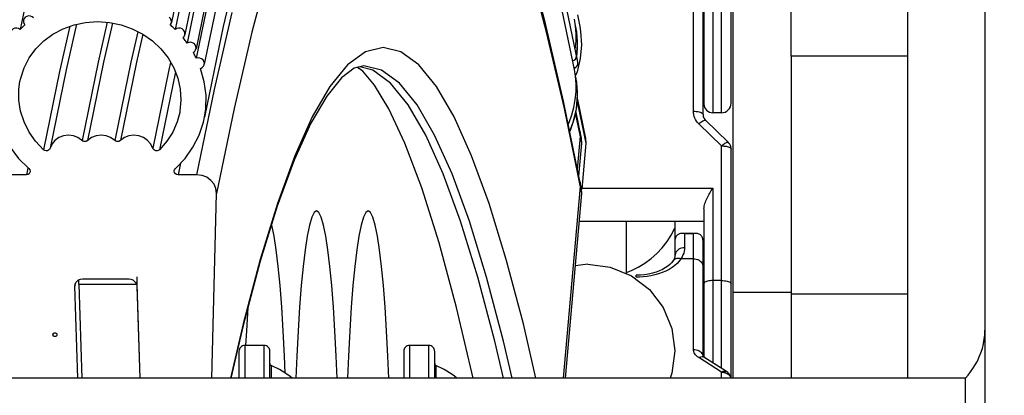
# Model space of a CAD drawing. Units: millimetres. Extents: x 0 to 210, y 0 to 297.
# Drawn here: x 156 to 157, y 64 to 64 of the extents above; entities that cross this region are included whole.
import ezdxf

# ---------------------------------------------------------------- set-up
doc = ezdxf.new("R2010")
doc.units = ezdxf.units.MM
doc.header["$LTSCALE"] = 19.36
doc.layers.get('0').update_dxf_attribs({"linetype": 'CONTINUOUS'})
for name, color, linetype in [('AXIS', 7, 'CONTINUOUS'), ('DIMENSIONS', 7, 'CONTINUOUS'), ('RUNDUNGEN', 7, 'CONTINUOUS'), ('SKELETTE', 7, 'CONTINUOUS')]:
    doc.layers.add(name, color=color, linetype=linetype)
doc.styles.get("Standard").update_dxf_attribs({"font": 'txt', "width": 0.7})
doc.dimstyles.new('DIMSTYLE_1', dxfattribs={"dimtxt": 2, "dimasz": 2, "dimexe": 0.18, "dimexo": 0.0625, "dimgap": 0.09, "dimtad": 1, "dimdec": 3, "dimlfac": 50, "dimdsep": 46, "dimtxsty": 'STANDARD', "dimblk": '_FILLED', "dimblk1": '_FILLED', "dimblk2": '_FILLED', "dimcen": 0.09, "dimclrt": 5, "dimadec": 0, "dimazin": 0, "dimtp": 0.8, "dimtm": 0.8, "dimtfac": 1, "dimtdec": 3, "dimtofl": 0, "dimtmove": 0, "dimatfit": 3, "dimldrblk": '_FILLED', "dimfxl": 1, "dimtolj": 1, "dimarcsym": 0})

# ---------------------------------------------------------------- blocks, each defined once
blk = doc.blocks.new('_FILLED')
at = {"color": 0, "linetype": 'BYBLOCK'}
blk.add_solid([(0, 0), (-1, 0.14375), (-1, -0.14375)], dxfattribs=at)
blk = doc.blocks.new('*D5')
at = {"layer": 'DIMENSIONS', "color": 2, "linetype": 'CONTINUOUS'}
for p, q in [((154.3064, 65.1825), (154.3064, 71.654)), ((164.9147, 63.6998), (164.9147, 71.654)), ((154.3064, 70.654), (150.3064, 70.654)), ((150.3064, 70.654), (159.6106, 70.654)), ((168.9147, 70.654), (159.6106, 70.654)), ((164.9147, 70.654), (168.9147, 70.654))]:
    blk.add_line(p, q, dxfattribs=at)
at = {"layer": 'DIMENSIONS', "color": 2, "linetype": 'CONTINUOUS', "xscale": 2, "yscale": 2, "zscale": 2}
blk.add_blockref('_FILLED', (154.3064, 70.654), dxfattribs=at)
at = {"layer": 'DIMENSIONS', "color": 2, "linetype": 'CONTINUOUS', "xscale": 2, "yscale": 2, "zscale": 2, "rotation": 180}
blk.add_blockref('_FILLED', (164.9147, 70.654), dxfattribs=at)
at = {"layer": 'DIMENSIONS', "color": 5, "linetype": 'CONTINUOUS', "insert": (159.6106, 73.154), "char_height": 2, "width": 4.428571, "attachment_point": 2, "line_spacing_factor": 0.9}
blk.add_mtext('525', dxfattribs=at)
blk = doc.blocks.new('*D6')
at = {"layer": 'DIMENSIONS', "color": 2, "linetype": 'CONTINUOUS'}
for p, q in [((154.3064, 65.1825), (154.3064, 71.654)), ((164.9147, 63.6998), (164.9147, 71.654)), ((154.3064, 70.654), (150.3064, 70.654)), ((150.3064, 70.654), (159.6106, 70.654)), ((173.0578, 70.654), (159.6106, 70.654)), ((164.9147, 70.654), (173.0578, 70.654))]:
    blk.add_line(p, q, dxfattribs=at)
at = {"layer": 'DIMENSIONS', "color": 2, "linetype": 'CONTINUOUS', "xscale": 2, "yscale": 2, "zscale": 2}
blk.add_blockref('_FILLED', (154.3064, 70.654), dxfattribs=at)
at = {"layer": 'DIMENSIONS', "color": 2, "linetype": 'CONTINUOUS', "xscale": 2, "yscale": 2, "zscale": 2, "rotation": 180}
blk.add_blockref('_FILLED', (164.9147, 70.654), dxfattribs=at)
at = {"layer": 'DIMENSIONS', "color": 5, "linetype": 'CONTINUOUS', "insert": (167.2006, 73.154), "char_height": 2, "width": 5.857143, "attachment_point": 1, "line_spacing_factor": 0.9}
blk.add_mtext('[165]', dxfattribs=at)

msp = doc.modelspace()

# ---------------------------------------------------------------- linework, layer by layer
at = {"color": 7, "linetype": 'CONTINUOUS'}
for p, q in [((157.436423, 65.190869), (157.436423, 62.567309)), ((157.176423, 63.625242), (157.176423, 64.183951)), ((157.236423, 63.957945), (157.236423, 64.183951)), ((157.145423, 63.897506), (157.145423, 64.05456)), ((157.146423, 64.054234), (157.146423, 63.908406)), ((157.174423, 63.90931), (157.174423, 64.049951)), ((157.013854, 63.989005), (157.012761, 63.996058)), ((157.014438, 63.980996), (157.013854, 63.989005)), ((157.014343, 63.972951), (157.014438, 63.980996)), ((157.013562, 63.964917), (157.014343, 63.972951)), ((157.01505, 63.957945), (157.015435, 63.960859)), ((157.015435, 63.960859), (157.015852, 63.966516)), ((157.014912, 63.958159), (157.014808, 63.959114)), ((157.016273, 63.951647), (157.014818, 63.959139)), ((157.015706, 63.948139), (157.016246, 63.949551)), ((157.016246, 63.949551), (157.016343, 63.950886)), ((157.016343, 63.950886), (157.016267, 63.951659)), ((157.012471, 63.945394), (157.012011, 63.947245)), ((157.012401, 63.945361), (157.013614, 63.945924)), ((157.012761, 63.944058), (157.012471, 63.945394)), ((157.013854, 63.937005), (157.012761, 63.944058)), ((157.013614, 63.945924), (157.014806, 63.946878)), ((157.014806, 63.946878), (157.015706, 63.948139)), ((157.014438, 63.928996), (157.013854, 63.937005)), ((157.171393, 63.868887), (157.148013, 63.891614)), ((157.018793, 63.87894), (157.018623, 63.880156)), ((157.01889, 63.875312), (157.018793, 63.87894)), ((157.015878, 63.841107), (157.01889, 63.875312)), ((157.020098, 63.872603), (157.019547, 63.87544)), ((157.017359, 63.833911), (157.020345, 63.86782)), ((157.174423, 63.625242), (157.174423, 63.861716)), ((157.018793, 63.82694), (157.018623, 63.828156)), ((157.00145, 63.625242), (157.01889, 63.823312)), ((157.01889, 63.823312), (157.018793, 63.82694)), ((157.020098, 63.820603), (157.019547, 63.82344)), ((157.003564, 63.625242), (157.020345, 63.81582)), ((157.146423, 63.80007), (157.146423, 63.647002)), ((157.146423, 63.78722), (157.017826, 63.78722)), ((157.116423, 63.78722), (157.116423, 63.751341)), ((157.138018, 63.774829), (157.123828, 63.774829)), ((157.145423, 63.647787), (157.145423, 63.767173)), ((156.501031, 63.722187), (156.501037, 63.726815)), ((157.145423, 63.731626), (157.146423, 63.731626)), ((156.501031, 63.722187), (156.504105, 63.625242)), ((156.692423, 63.658951), (156.672423, 63.658951)), ((156.862423, 63.658951), (156.842423, 63.658951)), ((157.145244, 63.647991), (157.145423, 63.647787)), ((157.145423, 63.647787), (157.145921, 63.647345)), ((157.145921, 63.647345), (157.146415, 63.647002)), ((157.169795, 63.632112), (157.146415, 63.647002)), ((157.416423, 63.625242), (155.796423, 63.625242))]:
    msp.add_line(p, q, dxfattribs=at)
at = {"color": 3, "linetype": 'CONTINUOUS'}
for p, q in [((157.356423, 64.213951), (157.356423, 63.625242)), ((157.236423, 63.957945), (157.236423, 63.625242)), ((156.560847, 63.722187), (156.56392, 63.625242))]:
    msp.add_line(p, q, dxfattribs=at)
at = {"color": 9, "linetype": 'CONTINUOUS'}
for p, q in [((157.135423, 63.900926), (157.135423, 64.058818)), ((157.155523, 64.051695), (157.155523, 63.899305)), ((157.164423, 63.899305), (157.164423, 64.050188)), ((157.356423, 63.957945), (157.236423, 63.957945)), ((157.164423, 63.865137), (157.141043, 63.887864)), ((157.020345, 63.86782), (157.01889, 63.875312)), ((157.164423, 63.635533), (157.164423, 63.865137)), ((157.020345, 63.81582), (157.01889, 63.823312)), ((157.020261, 63.821575), (157.155523, 63.821575)), ((157.155523, 63.821575), (157.155523, 63.641201)), ((157.135423, 63.774459), (157.126423, 63.774459)), ((157.126423, 63.774459), (157.126423, 63.759994)), ((157.135423, 63.655005), (157.135423, 63.774459)), ((157.135423, 63.748559), (157.122672, 63.748559)), ((157.076423, 63.729474), (157.076423, 63.731594)), ((157.164423, 63.726103), (157.155523, 63.726103)), ((156.501031, 63.722187), (156.560847, 63.722187)), ((157.236423, 63.713861), (157.176423, 63.713861)), ((157.356423, 63.711876), (157.236423, 63.711876)), ((157.164423, 63.631557), (157.141043, 63.646447)), ((157.1453, 63.648358), (157.145349, 63.647862)), ((157.164423, 63.625242), (157.164423, 63.631557)), ((157.416423, 62.517567), (157.416423, 63.625242))]:
    msp.add_line(p, q, dxfattribs=at)
at = {"color": 7, "linetype": 'CONTINUOUS'}
for points in [[(157.01563, 63.978292), (157.014924, 63.984429), (157.014216, 63.988474)], [(157.015852, 63.966516), (157.015923, 63.972322), (157.01563, 63.978292)], [(157.01086, 63.952821), (157.012429, 63.953606), (157.013731, 63.954809), (157.014588, 63.956409), (157.014912, 63.958159)], [(157.01563, 63.926292), (157.014924, 63.932429), (157.014216, 63.936474)], [(157.006332, 63.887493), (157.007197, 63.889385), (157.009978, 63.897084), (157.012106, 63.904945), (157.013562, 63.912917), (157.014343, 63.920951), (157.014438, 63.928996)], [(157.015852, 63.914516), (157.015923, 63.920322), (157.01563, 63.926292)], [(157.010738, 63.887467), (157.012349, 63.892655), (157.013671, 63.897943), (157.014706, 63.90334), (157.015435, 63.908859), (157.015852, 63.914516)], [(157.145423, 63.897506), (157.145505, 63.896387), (157.145744, 63.895305), (157.146128, 63.894274), (157.146645, 63.893308), (157.147279, 63.892418), (157.148013, 63.891614)], [(157.007856, 63.88009), (157.008845, 63.882366), (157.010738, 63.887467)], [(157.174423, 63.861716), (157.174333, 63.863053), (157.174063, 63.864373), (157.173617, 63.865648), (157.173001, 63.866856), (157.172223, 63.867974), (157.171393, 63.868887)], [(157.146423, 63.80007), (157.146494, 63.801423), (157.146693, 63.802789), (157.146997, 63.804165), (157.147387, 63.805546), (157.147851, 63.806926), (157.148376, 63.808303), (157.148954, 63.809673), (157.149577, 63.811039), (157.150243, 63.812408), (157.150945, 63.81377), (157.151676, 63.815126), (157.152428, 63.816465), (157.153194, 63.817781), (157.153967, 63.819072), (157.154746, 63.820337), (157.155523, 63.821575)], [(157.085343, 63.744163), (157.091748, 63.748897), (157.097755, 63.754178), (157.103298, 63.760001), (157.108304, 63.766322), (157.112668, 63.773088), (157.116423, 63.780318)], [(157.123827, 63.774829), (157.122974, 63.774787), (157.122115, 63.774653), (157.121283, 63.774424), (157.12049, 63.774102), (157.119746, 63.773688), (157.119061, 63.77319), (157.118436, 63.772599), (157.117863, 63.771901), (157.117367, 63.771103), (157.116961, 63.770205), (157.11666, 63.769232), (157.116483, 63.768219), (157.116423, 63.767173)], [(157.126423, 63.774459), (157.125577, 63.774657), (157.12472, 63.774783), (157.123827, 63.774829)], [(157.138019, 63.774829), (157.137122, 63.774782), (157.136268, 63.774657), (157.135423, 63.774459)], [(157.145423, 63.767173), (157.145363, 63.768223), (157.145183, 63.76924), (157.144878, 63.77022), (157.144468, 63.771123), (157.143966, 63.771922), (157.14339, 63.77262), (157.142762, 63.773208), (157.142077, 63.773703), (157.141333, 63.774113), (157.140543, 63.774431), (157.139714, 63.774656), (157.13886, 63.774788), (157.138019, 63.774829)], [(157.114354, 63.74623), (157.112939, 63.744389), (157.111143, 63.742558), (157.108988, 63.740785), (157.106479, 63.739091), (157.103609, 63.737495), (157.100411, 63.736036), (157.096911, 63.734742), (157.09315, 63.733643), (157.089168, 63.732762), (157.085016, 63.732118), (157.080751, 63.731726), (157.076423, 63.731594)], [(157.116423, 63.751338), (157.116404, 63.75099), (157.116278, 63.750276), (157.11599, 63.749338), (157.115516, 63.748235), (157.114859, 63.747027), (157.114357, 63.746235)], [(157.066423, 63.73422), (157.071599, 63.736394), (157.078609, 63.739996), (157.085343, 63.744163)], [(156.474423, 63.670151), (156.474428, 63.670293), (156.474443, 63.670437), (156.47447, 63.670583), (156.474508, 63.670727), (156.474555, 63.670867), (156.474614, 63.671004), (156.474686, 63.671142), (156.47477, 63.671278), (156.474871, 63.671412), (156.474981, 63.671537), (156.475091, 63.671643), (156.475209, 63.671741), (156.475346, 63.671836), (156.47549, 63.67192), (156.475633, 63.671988), (156.475779, 63.672044), (156.475929, 63.672089), (156.476081, 63.672121), (156.47623, 63.672142), (156.476377, 63.67215), (156.476521, 63.672148), (156.476662, 63.672137), (156.476803, 63.672114), (156.47694, 63.672083), (156.477065, 63.672045), (156.477185, 63.672), (156.477305, 63.671946), (156.477423, 63.671883), (156.477536, 63.671813), (156.477641, 63.671737), (156.477734, 63.671661), (156.477822, 63.67158), (156.477909, 63.671489), (156.477994, 63.671389), (156.478076, 63.671276), (156.47815, 63.671159), (156.478209, 63.671051), (156.478259, 63.670943), (156.478306, 63.670825), (156.478346, 63.670701), (156.478378, 63.67057), (156.478403, 63.670435), (156.478418, 63.670295), (156.478423, 63.670151)], [(156.478423, 63.670151), (156.478418, 63.670009), (156.478402, 63.669865), (156.478376, 63.669719), (156.478338, 63.669575), (156.47829, 63.669435), (156.478232, 63.669297), (156.47816, 63.66916), (156.478075, 63.669024), (156.477975, 63.668889), (156.477864, 63.668765), (156.477754, 63.668658), (156.477636, 63.668561), (156.4775, 63.668466), (156.477355, 63.668382), (156.477212, 63.668313), (156.477067, 63.668257), (156.476916, 63.668213), (156.476765, 63.66818), (156.476615, 63.66816), (156.476468, 63.668151), (156.476325, 63.668153), (156.476184, 63.668165), (156.476042, 63.668187), (156.475905, 63.668219), (156.475781, 63.668257), (156.475661, 63.668302), (156.47554, 63.668356), (156.475423, 63.668419), (156.47531, 63.668489), (156.475204, 63.668565), (156.475112, 63.668641), (156.475024, 63.668721), (156.474937, 63.668813), (156.474852, 63.668913), (156.474769, 63.669026), (156.474695, 63.669143), (156.474637, 63.669251), (156.474586, 63.669359), (156.47454, 63.669477), (156.4745, 63.669601), (156.474467, 63.669732), (156.474443, 63.669867), (156.474428, 63.670007), (156.474423, 63.670151)], [(157.416423, 63.625242), (157.419033, 63.628329), (157.421599, 63.631657), (157.424076, 63.635218), (157.426423, 63.639003), (157.428598, 63.642997), (157.430565, 63.647184), (157.43229, 63.651541), (157.433743, 63.656046), (157.4349, 63.660672), (157.435741, 63.66539), (157.436252, 63.670171), (157.436423, 63.674984)], [(157.17429, 63.625242), (157.174016, 63.626501), (157.173516, 63.627837), (157.172827, 63.629096), (157.171953, 63.630257), (157.170909, 63.631288), (157.169787, 63.632116)]]:
    msp.add_lwpolyline(points, dxfattribs=at)
at = {"color": 9, "linetype": 'CONTINUOUS'}
for points in [[(157.135423, 63.900926), (157.136987, 63.900884), (157.138513, 63.900759), (157.139963, 63.900553), (157.141301, 63.900273), (157.142494, 63.899924), (157.143513, 63.899516), (157.144333, 63.899059), (157.144933, 63.898563), (157.1453, 63.898041), (157.145423, 63.897506)], [(157.141043, 63.887864), (157.13978, 63.889212), (157.138663, 63.89067), (157.137684, 63.892251), (157.136866, 63.893917), (157.136232, 63.895642), (157.135778, 63.897401), (157.135509, 63.899158), (157.135423, 63.900926)], [(157.141043, 63.887864), (157.142168, 63.888844), (157.143265, 63.889715), (157.144307, 63.890456), (157.145269, 63.89105), (157.146127, 63.89148), (157.14686, 63.891738), (157.147449, 63.891816), (157.147881, 63.891712), (157.148013, 63.891614)], [(157.164423, 63.865137), (157.165361, 63.86596), (157.166284, 63.866711), (157.167175, 63.867376), (157.168019, 63.867944), (157.168801, 63.868406), (157.169508, 63.868753), (157.170128, 63.86898), (157.170651, 63.869083), (157.171066, 63.869059), (157.171368, 63.86891), (157.171393, 63.868887)], [(157.164423, 63.865137), (157.165728, 63.865107), (157.167011, 63.86502), (157.168251, 63.864876), (157.169424, 63.864678), (157.170512, 63.864429), (157.171495, 63.864134), (157.172358, 63.863798), (157.173085, 63.863426), (157.173663, 63.863024), (157.174083, 63.862601), (157.174337, 63.862162), (157.174423, 63.861716)], [(157.126423, 63.759994), (157.124858, 63.759887), (157.123333, 63.75957), (157.121883, 63.759051), (157.120545, 63.758341), (157.119352, 63.75746), (157.118333, 63.756427), (157.117513, 63.755269), (157.116912, 63.754015), (157.116546, 63.752695), (157.116423, 63.751341)], [(157.126423, 63.759994), (157.126322, 63.75822), (157.126009, 63.756381), (157.125483, 63.754472), (157.124749, 63.752518), (157.123813, 63.750548), (157.122672, 63.748559)], [(157.122672, 63.748559), (157.120856, 63.74614), (157.118714, 63.743836), (157.116241, 63.741639), (157.113452, 63.739572), (157.110349, 63.737647), (157.106975, 63.735889), (157.103351, 63.734323), (157.099547, 63.732964), (157.095617, 63.731836), (157.091631, 63.730932), (157.087655, 63.730263), (157.083752, 63.729806), (157.080019, 63.729541), (157.076423, 63.729474)], [(157.122672, 63.748559), (157.121225, 63.748828), (157.119814, 63.748897), (157.118473, 63.748763), (157.117235, 63.74843), (157.116131, 63.747906), (157.115189, 63.747204), (157.11443, 63.746341), (157.114357, 63.746235)], [(157.135423, 63.748559), (157.136987, 63.748462), (157.138513, 63.748174), (157.139963, 63.747701), (157.141301, 63.747054), (157.142494, 63.746251), (157.143513, 63.745311), (157.144333, 63.744257), (157.144933, 63.743114), (157.1453, 63.741912), (157.145423, 63.740679)], [(157.155523, 63.726103), (157.154099, 63.726064), (157.152711, 63.72595), (157.151391, 63.725763), (157.150174, 63.725508), (157.149088, 63.725191), (157.148161, 63.72482), (157.147415, 63.724403), (157.146868, 63.723952), (157.146535, 63.723477), (157.146423, 63.72299)], [(157.164423, 63.726103), (157.165987, 63.726061), (157.167513, 63.725935), (157.168963, 63.72573), (157.170301, 63.725449), (157.171494, 63.725101), (157.172513, 63.724693), (157.173333, 63.724235), (157.173933, 63.723739), (157.1743, 63.723218), (157.174423, 63.722682)], [(157.135423, 63.655005), (157.136987, 63.654908), (157.138513, 63.65462), (157.139963, 63.654147), (157.141301, 63.6535), (157.142494, 63.652697), (157.143513, 63.651757), (157.144333, 63.650703), (157.144933, 63.64956), (157.1453, 63.648358)], [(157.141043, 63.646447), (157.13978, 63.647331), (157.138663, 63.648286), (157.137684, 63.649322), (157.136866, 63.650413), (157.136232, 63.651543), (157.135778, 63.652696), (157.135509, 63.653847), (157.135423, 63.655005)], [(157.141043, 63.646447), (157.142168, 63.64702), (157.143265, 63.647384), (157.144307, 63.647531), (157.145269, 63.647458), (157.146127, 63.647165), (157.146415, 63.647002)], [(157.164423, 63.631557), (157.165361, 63.632048), (157.166284, 63.632396), (157.167175, 63.632595), (157.168019, 63.632641), (157.168801, 63.632533), (157.169508, 63.632274), (157.169787, 63.632116)], [(157.164423, 63.631557), (157.165728, 63.63149), (157.167011, 63.631288), (157.168251, 63.630957), (157.169424, 63.630501), (157.170512, 63.629928), (157.171495, 63.629248), (157.172358, 63.628472), (157.173085, 63.627615), (157.173663, 63.62669), (157.174083, 63.625714), (157.174202, 63.625242)]]:
    msp.add_lwpolyline(points, dxfattribs=at)
at = {"color": 3, "linetype": 'CONTINUOUS'}
msp.add_lwpolyline([(156.561107, 63.73), (156.560997, 63.72919), (156.560912, 63.728132), (156.56085, 63.726778), (156.560817, 63.725272), (156.560816, 63.723757), (156.560847, 63.722187)], dxfattribs=at)
at = {"color": 7, "linetype": 'CONTINUOUS'}
for centre, radius, start, end in [((157.164423, 63.909305), 0.01, 270, 0.000001), ((157.155523, 63.908405), 0.0091, 179.999999, 270), ((156.659255, 63.546941), 0.1, 51.545034, 66.196313), ((156.829255, 63.546941), 0.1, 51.545034, 66.196313)]:
    msp.add_arc(centre, radius, start, end, dxfattribs=at)
at = {"layer": 'AXIS', "color": 7, "linetype": 'CONTINUOUS'}
for p, q in [((157.145423, 63.960411), (157.146423, 63.960411)), ((157.164423, 63.899305), (157.155523, 63.899305)), ((157.145423, 63.708172), (157.146423, 63.708172))]:
    msp.add_line(p, q, dxfattribs=at)
at = {"layer": 'AXIS', "color": 3, "linetype": 'CONTINUOUS'}
msp.add_line((156.767715, 63.625242), (156.766806, 63.647944), dxfattribs=at)
for points in [[(156.746423, 63.797937), (156.743963, 63.796307), (156.74153, 63.791382), (156.739149, 63.783268), (156.73685, 63.772002), (156.734654, 63.757758), (156.732589, 63.740645), (156.730673, 63.720894), (156.728932, 63.698681), (156.727381, 63.674286), (156.72604, 63.647944), (156.725131, 63.625242)], [(156.766806, 63.647944), (156.765465, 63.674286), (156.763914, 63.698681), (156.762173, 63.720894), (156.760258, 63.740645), (156.758192, 63.757758), (156.755996, 63.772002), (156.753697, 63.783268), (156.751317, 63.791382), (156.748883, 63.796307), (156.746423, 63.797937)], [(156.799775, 63.797937), (156.797315, 63.796307), (156.794882, 63.791382), (156.792502, 63.783268), (156.790202, 63.772002), (156.788006, 63.757758), (156.785941, 63.740645), (156.784025, 63.720894), (156.782284, 63.698681), (156.780733, 63.674286), (156.779392, 63.647944), (156.778483, 63.625242)], [(156.821067, 63.625242), (156.820159, 63.647944), (156.818818, 63.674286), (156.817266, 63.698681), (156.815525, 63.720894), (156.81361, 63.740645), (156.811544, 63.757758), (156.809348, 63.772002), (156.807049, 63.783268), (156.804669, 63.791382), (156.802236, 63.796307), (156.799775, 63.797937)], [(156.714152, 63.630511), (156.713454, 63.647944), (156.712113, 63.674286), (156.710562, 63.698681), (156.708821, 63.720894), (156.706905, 63.740645), (156.70484, 63.757758), (156.702644, 63.772002), (156.700344, 63.783268), (156.700079, 63.784173)], [(156.675558, 63.698336), (156.674028, 63.674286), (156.673246, 63.658909)]]:
    msp.add_lwpolyline(points, dxfattribs=at)
at = {"layer": 'RUNDUNGEN', "color": 9, "linetype": 'CONTINUOUS'}
for p, q in [((156.672423, 63.658951), (156.672423, 63.625242)), ((156.692423, 63.625242), (156.692423, 63.658951)), ((156.842423, 63.658951), (156.842423, 63.625242)), ((156.862423, 63.625242), (156.862423, 63.658951)), ((156.699616, 63.638434), (156.699616, 63.625242)), ((156.869616, 63.638434), (156.869616, 63.625242))]:
    msp.add_line(p, q, dxfattribs=at)
at = {"layer": 'RUNDUNGEN', "color": 7, "linetype": 'CONTINUOUS'}
for p, q in [((156.666423, 63.652949), (156.666423, 63.625242)), ((156.698423, 63.625242), (156.698423, 63.652949)), ((156.836423, 63.652949), (156.836423, 63.625242)), ((156.868423, 63.625242), (156.868423, 63.652949))]:
    msp.add_line(p, q, dxfattribs=at)
for centre, radius, start, end in [((156.672423, 63.652951), 0.006, 90, 180.000001), ((156.692423, 63.652951), 0.006, 359.999999, 90), ((156.842423, 63.652951), 0.006, 90, 180.000001), ((156.862423, 63.652951), 0.006, 359.999999, 90), ((156.700423, 63.640264), 0.002, 180.000015, 246.196319), ((156.870423, 63.640264), 0.002, 180.000015, 246.196319)]:
    msp.add_arc(centre, radius, start, end, dxfattribs=at)
at = {"layer": 'SKELETTE', "color": 7, "linetype": 'CONTINUOUS'}
for p, q in [((156.457435, 64.067871), (156.440567, 63.985341)), ((156.617509, 64.067871), (156.60064, 63.985341)), ((156.629715, 64.053697), (156.612885, 63.971355)), ((156.651126, 64.048407), (156.630645, 63.949359)), ((156.63918, 64.037807), (156.622393, 63.955677)), ((157.015762, 64.000393), (157.0182, 63.98859)), ((156.595418, 63.990058), (156.596404, 63.991641)), ((156.596404, 63.991641), (156.596711, 63.992606)), ((157.001448, 63.911227), (156.982436, 63.992799)), ((156.44549, 63.990058), (156.444645, 63.989294)), ((156.602311, 63.986304), (156.60064, 63.985341)), ((156.650169, 63.988488), (156.630796, 63.894651)), ((157.018181, 63.988586), (157.019047, 63.983374)), ((157.018692, 63.955434), (157.015428, 63.941609)), ((156.795377, 63.947948), (156.785311, 63.945249)), ((156.794313, 63.942139), (156.788931, 63.94622)), ((157.012108, 63.945225), (157.013796, 63.94607)), ((157.013796, 63.94607), (157.01499, 63.947136)), ((157.015428, 63.941609), (157.013946, 63.937881)), ((157.01499, 63.947136), (157.015186, 63.947317)), ((157.015186, 63.947317), (157.016043, 63.948917)), ((157.020098, 63.820603), (157.001448, 63.911227)), ((157.015749, 63.913113), (157.024085, 63.872603)), ((157.020098, 63.872603), (157.014196, 63.901281)), ((157.020345, 63.86782), (157.020056, 63.872595)), ((157.024044, 63.872595), (157.024332, 63.86782)), ((157.017359, 63.833911), (157.020345, 63.86782)), ((157.024332, 63.86782), (157.020173, 63.820585)), ((156.599662, 63.839803), (156.599868, 63.840422)), ((156.599868, 63.840422), (156.600744, 63.84173)), ((156.447022, 63.835334), (156.427991, 63.835334)), ((156.622726, 63.835334), (156.603695, 63.835334)), ((157.020345, 63.81582), (157.020056, 63.820595)), ((156.638558, 63.625242), (156.643255, 63.81582)), ((157.003564, 63.625242), (157.020345, 63.81582)), ((157.066423, 63.733091), (157.066423, 63.78722)), ((157.026423, 63.743017), (157.013789, 63.741364)), ((156.500887, 63.726756), (156.502724, 63.727468)), ((156.502724, 63.727468), (156.504843, 63.72775)), ((156.504843, 63.72775), (156.552695, 63.72775)), ((156.497103, 63.720333), (156.497241, 63.721855)), ((156.500117, 63.625242), (156.497103, 63.720333)), ((156.560905, 63.720333), (156.56392, 63.625242)), ((156.908145, 63.625242), (156.891085, 63.698195)), ((156.670577, 63.679624), (156.657936, 63.625242))]:
    msp.add_line(p, q, dxfattribs=at)
at = {"layer": 'SKELETTE', "color": 9, "linetype": 'CONTINUOUS'}
for p, q in [((156.659203, 64.002715), (156.640838, 63.923488)), ((157.002291, 63.903685), (156.983987, 63.982653)), ((156.600739, 63.941508), (156.584295, 63.861053)), ((156.804612, 63.943467), (156.791046, 63.946787)), ((156.81369, 63.943467), (156.795377, 63.947948)), ((156.640838, 63.923488), (156.622726, 63.835334)), ((157.015558, 63.910524), (157.024332, 63.86782)), ((157.020345, 63.81582), (157.002291, 63.903685)), ((157.020345, 63.86782), (157.013905, 63.899163)), ((156.448386, 63.841972), (156.447022, 63.835334)), ((156.606187, 63.847464), (156.603695, 63.835334)), ((156.497408, 63.72182), (156.497103, 63.720333))]:
    msp.add_line(p, q, dxfattribs=at)
at = {"layer": 'SKELETTE', "color": 7, "linetype": 'CONTINUOUS'}
for points in [[(156.726975, 64.346807), (156.705681, 64.293898), (156.684463, 64.22916), (156.663403, 64.152704), (156.642591, 64.064781), (156.622056, 63.965472)], [(156.680712, 64.322493), (156.6594, 64.257466), (156.638246, 64.18067), (156.617341, 64.092355), (156.596715, 63.992605)], [(156.694455, 64.309245), (156.673186, 64.244352), (156.652076, 64.167714), (156.631214, 64.07958), (156.61063, 63.980034)], [(156.982436, 63.992799), (156.963111, 64.064998), (156.943375, 64.127996), (156.923015, 64.182033), (156.902249, 64.226107), (156.880996, 64.260177), (156.859099, 64.284347), (156.836063, 64.298999), (156.811888, 64.303981)], [(156.752072, 64.292613), (156.752039, 64.292561), (156.746821, 64.285723), (156.736459, 64.26815), (156.722539, 64.238423), (156.706183, 64.195645), (156.688205, 64.139345), (156.669283, 64.069726), (156.650169, 63.988488)], [(157.012674, 63.94404), (156.993571, 64.036507), (156.973648, 64.121274), (156.952763, 64.198476)], [(157.016273, 63.951647), (156.995668, 64.051278), (156.974711, 64.139739)], [(156.440366, 63.931631), (156.441089, 63.934928), (156.444639, 63.945753), (156.449894, 63.95592), (156.45669, 63.965235), (156.464929, 63.973467), (156.474392, 63.980476), (156.484912, 63.986071), (156.496233, 63.990176), (156.508133, 63.992654), (156.520345, 63.993504), (156.53261, 63.992654), (156.544667, 63.990176), (156.556248, 63.986071), (156.567123, 63.980476), (156.57703, 63.973467), (156.585791, 63.965235), (156.593178, 63.95592), (156.599078, 63.945753), (156.603313, 63.934928), (156.605847, 63.923696), (156.606569, 63.912287), (156.60552, 63.900949), (156.605272, 63.899607)], [(156.44398, 63.994889), (156.443904, 63.99327), (156.444403, 63.991641), (156.44549, 63.990058)], [(156.454424, 63.997208), (156.452889, 63.998431), (156.45122, 63.999124), (156.449322, 63.999282), (156.447474, 63.998919), (156.445883, 63.997995), (156.444666, 63.996671), (156.44398, 63.994889)], [(156.596711, 63.992606), (156.5968, 63.99327), (156.596582, 63.995031), (156.595823, 63.996671), (156.594521, 63.997995)], [(156.440567, 63.985341), (156.438835, 63.986304), (156.437069, 63.986721), (156.435181, 63.98657), (156.433438, 63.985912), (156.432052, 63.984741), (156.431107, 63.983234), (156.430854, 63.98232)], [(156.444645, 63.989294), (156.443811, 63.98852), (156.442985, 63.987738), (156.442169, 63.986947), (156.441363, 63.986148), (156.440567, 63.985341)], [(156.60064, 63.985341), (156.599792, 63.986148), (156.598935, 63.986947), (156.598069, 63.987738), (156.597194, 63.98852), (156.596311, 63.989294), (156.595418, 63.990058)], [(156.610628, 63.980035), (156.610679, 63.981504), (156.610233, 63.983234), (156.609192, 63.984741), (156.607732, 63.985912), (156.605948, 63.98657), (156.60405, 63.986721), (156.602311, 63.986304)], [(156.608597, 63.976821), (156.609869, 63.978212), (156.610565, 63.979744), (156.610628, 63.980035)], [(157.014937, 63.958106), (157.015932, 63.969488), (157.015059, 63.983374), (157.015015, 63.983642)], [(157.019047, 63.983374), (157.019919, 63.969488), (157.018692, 63.955434)], [(156.612885, 63.971355), (156.612196, 63.972284), (156.611497, 63.973205), (156.610788, 63.974119), (156.610068, 63.975027), (156.609338, 63.975927), (156.608597, 63.976821)], [(156.622037, 63.965475), (156.622105, 63.965976), (156.621988, 63.967742), (156.621239, 63.969386), (156.620012, 63.97077), (156.618369, 63.971703), (156.616518, 63.972157), (156.614719, 63.97203), (156.612885, 63.971355)], [(156.619169, 63.961723), (156.620688, 63.962881), (156.621664, 63.96427), (156.622037, 63.965475)], [(156.622393, 63.955677), (156.621885, 63.956697), (156.621365, 63.957713), (156.620834, 63.958723), (156.62029, 63.959729), (156.619736, 63.960729), (156.619169, 63.961723)], [(156.630626, 63.949363), (156.630729, 63.950667), (156.630295, 63.952398), (156.629339, 63.953952), (156.627887, 63.955131), (156.626139, 63.955875), (156.624334, 63.956041), (156.622393, 63.955677)], [(157.016043, 63.948917), (157.016367, 63.950667), (157.016259, 63.951644)], [(156.626814, 63.945225), (156.628534, 63.946114), (156.62976, 63.947317), (156.630515, 63.948917), (156.630626, 63.949363)], [(156.630791, 63.894652), (156.63206, 63.903434), (156.632397, 63.917488), (156.630644, 63.931374), (156.626814, 63.945225)], [(156.785311, 63.945249), (156.772374, 63.935405), (156.757117, 63.916585), (156.740685, 63.888449), (156.723467, 63.85052), (156.705882, 63.802896)], [(156.891085, 63.698195), (156.873074, 63.765138), (156.855251, 63.821704), (156.837779, 63.86795), (156.821249, 63.903285), (156.806406, 63.92779), (156.794313, 63.942139)], [(156.464792, 63.861053), (156.456513, 63.869868), (156.449794, 63.879455), (156.444589, 63.889931), (156.441037, 63.900949), (156.439269, 63.912287), (156.439268, 63.923696), (156.440366, 63.931631)], [(157.007788, 63.88042), (157.01144, 63.889609), (157.014704, 63.903434), (157.015932, 63.917488), (157.015059, 63.931374), (157.015015, 63.931642)], [(156.605272, 63.899607), (156.602667, 63.889931), (156.598125, 63.879455), (156.592015, 63.869868), (156.584295, 63.861053)], [(156.417603, 63.889609), (156.422899, 63.876286), (156.43007, 63.863701), (156.43894, 63.852224), (156.449568, 63.84173)], [(156.600744, 63.84173), (156.610706, 63.852224), (156.618848, 63.863701), (156.625221, 63.876286), (156.629672, 63.889609), (156.630791, 63.894652)], [(156.505346, 63.870043), (156.500115, 63.873635), (156.495453, 63.875442), (156.490311, 63.876068), (156.485197, 63.875509), (156.480476, 63.873684), (156.476412, 63.870827), (156.473443, 63.86717), (156.471422, 63.862635)], [(156.509275, 63.870043), (156.508356, 63.869682), (156.507326, 63.869561), (156.506288, 63.869682), (156.505346, 63.870043)], [(156.533965, 63.873658), (156.529258, 63.875465), (156.524067, 63.876067), (156.518915, 63.875465), (156.514322, 63.873658), (156.509275, 63.870043)], [(156.548174, 63.873635), (156.54317, 63.870043), (156.542252, 63.869682), (156.541221, 63.869561), (156.540183, 63.869682), (156.539242, 63.870043), (156.533965, 63.873658)], [(156.577564, 63.862635), (156.575256, 63.86717), (156.572054, 63.870827), (156.56781, 63.873684), (156.562973, 63.875509), (156.557824, 63.876068), (156.552721, 63.875442), (156.548174, 63.873635)], [(156.471422, 63.862635), (156.470795, 63.861432), (156.469895, 63.860585), (156.468647, 63.860076), (156.467279, 63.859961), (156.46602, 63.860292), (156.464792, 63.861053)], [(156.584295, 63.861053), (156.583115, 63.860292), (156.581876, 63.859961), (156.580501, 63.860076), (156.579221, 63.860585), (156.578268, 63.861432), (156.577564, 63.862635)], [(156.450808, 63.838285), (156.450618, 63.837678), (156.44983, 63.836442), (156.448644, 63.835694), (156.447022, 63.835334)], [(156.449568, 63.84173), (156.450526, 63.840422), (156.450889, 63.839104), (156.450808, 63.838285)], [(156.603695, 63.835334), (156.60205, 63.835694), (156.600817, 63.836442), (156.599951, 63.837678), (156.599588, 63.839104), (156.599662, 63.839803)], [(156.643255, 63.81582), (156.642567, 63.820969), (156.640642, 63.825496), (156.637344, 63.82953), (156.633079, 63.832685), (156.628251, 63.834577), (156.622726, 63.835334)], [(156.705882, 63.802896), (156.688224, 63.745926), (156.670577, 63.679624)], [(157.026423, 63.743017), (157.049716, 63.739969), (157.071423, 63.731033), (157.090062, 63.716817), (157.104365, 63.698291), (157.113356, 63.676716), (157.116423, 63.653564), (157.113356, 63.630412), (157.111366, 63.625242)], [(156.497241, 63.721855), (156.497343, 63.722311), (156.498054, 63.724041), (156.499282, 63.725569), (156.500887, 63.726756)], [(156.552695, 63.72775), (156.554831, 63.727468), (156.556714, 63.726756), (156.558394, 63.725569), (156.559719, 63.724041), (156.56054, 63.722311), (156.560905, 63.720333)]]:
    msp.add_lwpolyline(points, dxfattribs=at)
at = {"layer": 'SKELETTE', "color": 9, "linetype": 'CONTINUOUS'}
for points in [[(156.983987, 63.982653), (156.965458, 64.052607), (156.946732, 64.113443), (156.927837, 64.165073), (156.9088, 64.207419), (156.889649, 64.240421), (156.870414, 64.264028), (156.851121, 64.278206), (156.8318, 64.282934), (156.812479, 64.278206), (156.793186, 64.264028), (156.773951, 64.240421), (156.7548, 64.207419), (156.735763, 64.165073), (156.716868, 64.113443), (156.698142, 64.052607), (156.679613, 63.982653), (156.661309, 63.903685), (156.643255, 63.81582)], [(156.498703, 63.99069), (156.487952, 63.94351), (156.471422, 63.862635)], [(156.530402, 63.992807), (156.521019, 63.951629), (156.504467, 63.870645)], [(156.535864, 63.991985), (156.526668, 63.951629), (156.510116, 63.870645)], [(156.491964, 63.988628), (156.481318, 63.941907), (156.464792, 63.861053)], [(156.562079, 63.983071), (156.554914, 63.951629), (156.538362, 63.870645)], [(156.567135, 63.980468), (156.560564, 63.951629), (156.544011, 63.870645)], [(156.796919, 63.962406), (156.778577, 63.948926), (156.760289, 63.926482), (156.742082, 63.895107), (156.723983, 63.854846), (156.706018, 63.80576)], [(156.972998, 63.625242), (156.959978, 63.681413), (156.942362, 63.747921), (156.924558, 63.80576), (156.906594, 63.854846), (156.888495, 63.895107), (156.870288, 63.926482), (156.852, 63.948926), (156.833658, 63.962406), (156.815288, 63.966901), (156.796919, 63.962406)], [(156.595866, 63.951287), (156.594094, 63.94351), (156.577564, 63.862635)], [(156.939372, 63.625242), (156.93054, 63.663347), (156.912978, 63.729648), (156.89523, 63.787308), (156.877322, 63.836241), (156.859279, 63.876377), (156.841128, 63.907654), (156.822897, 63.930029), (156.804612, 63.943467)], [(156.94845, 63.625242), (156.939617, 63.663347), (156.922056, 63.729648), (156.904308, 63.787308), (156.886399, 63.836241), (156.868356, 63.876377), (156.850206, 63.907654), (156.831975, 63.930029), (156.81369, 63.943467)], [(156.706018, 63.80576), (156.688215, 63.747921), (156.670599, 63.681413), (156.657578, 63.625242)]]:
    msp.add_lwpolyline(points, dxfattribs=at)

# ---------------------------------------------------------------- dimensions: what is measured, and where the dimension line sits
at = {"layer": 'DIMENSIONS', "color": 2, "linetype": 'CONTINUOUS'}
for text, picture, middle in [('[165]', '*D6', (170.129206, 72.153951)), ('525', '*D5', (157.396279, 72.153951))]:
    dim = msp.add_linear_dim(base=(164.914707, 70.653951), p1=(154.306423, 65.182494), p2=(164.914707, 63.699833), text=text, dimstyle='DIMSTYLE_1', dxfattribs=at)
    dim.commit()
    dim.dimension.update_dxf_attribs({"geometry": picture, "text_midpoint": middle, "dimtype": 160})

doc.saveas('drawing.dxf')
